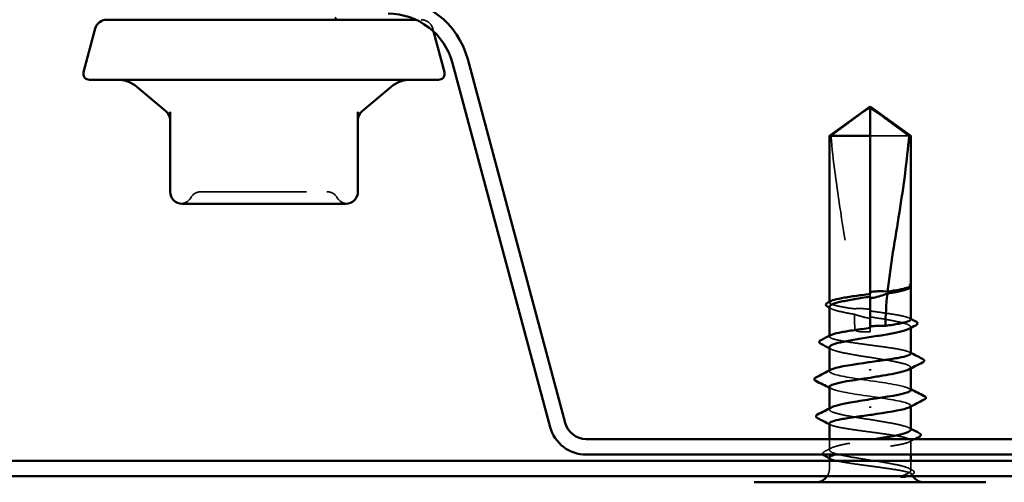
# Model space of a CAD drawing. Units: inches. Extents: x 0.6 to 33.6, y 0.6 to 21.4.
# Drawn here: x 11.5 to 12.4, y 2.5 to 2.9 of the extents above; entities that cross this region are included whole.
import ezdxf

# ---------------------------------------------------------------- set-up
doc = ezdxf.new("R2010")
doc.units = ezdxf.units.IN
doc.header["$LTSCALE"] = 2
doc.header["$MEASUREMENT"] = 0
doc.linetypes.add('DASHED', pattern=[0.2067, 0.1654, -0.0413])
doc.layers.add('Hidden (ANSI)', color=7, linetype='DASHED', lineweight=35)
doc.layers.add('Visible (ANSI)', color=7, linetype='Continuous', lineweight=50)

msp = doc.modelspace()

# ---------------------------------------------------------------- linework, layer by layer
at = {"layer": 'Hidden (ANSI)', "ltscale": 0.002607}
msp.add_line((11.895822, 2.925691), (11.896558, 2.922945), dxfattribs=at)
at = {"layer": 'Hidden (ANSI)', "ltscale": 0.047337}
msp.add_line((12.34802, 2.823762), (12.310944, 2.823762), dxfattribs=at)
at = {"layer": 'Hidden (ANSI)', "ltscale": 0.002268}
msp.add_line((12.310944, 2.673575), (12.310944, 2.671091), dxfattribs=at)
at = {"layer": 'Hidden (ANSI)', "ltscale": 0.000371296}
msp.add_line((12.349516, 2.680237), (12.349516, 2.680732), dxfattribs=at)
at = {"layer": 'Hidden (ANSI)', "ltscale": 0.000541936}
msp.add_line((12.272373, 2.665491), (12.272373, 2.666165), dxfattribs=at)
at = {"layer": 'Hidden (ANSI)', "ltscale": 0.000763453}
msp.add_line((12.310944, 2.64124), (12.310944, 2.640333), dxfattribs=at)
at = {"layer": 'Hidden (ANSI)', "ltscale": 0.004174}
msp.add_line((12.310944, 2.637476), (12.310944, 2.640333), dxfattribs=at)
at = {"layer": 'Hidden (ANSI)', "ltscale": 0.0008013}
msp.add_line((12.349516, 2.641253), (12.349516, 2.6422), dxfattribs=at)
at = {"layer": 'Hidden (ANSI)', "ltscale": 0.00054192}
msp.add_line((12.272373, 2.633156), (12.272373, 2.63383), dxfattribs=at)
at = {"layer": 'Hidden (ANSI)', "ltscale": 0.000666562}
for p, q in [((12.272373, 2.600047), (12.272373, 2.600852)), ((12.349516, 2.566671), (12.349516, 2.567476))]:
    msp.add_line(p, q, dxfattribs=at)
at = {"layer": 'Hidden (ANSI)', "ltscale": 0.000801243}
for p, q in [((12.349516, 2.602732), (12.349516, 2.603678)), ((12.272373, 2.563845), (12.272373, 2.564792))]:
    msp.add_line(p, q, dxfattribs=at)
at = {"layer": 'Hidden (ANSI)', "ltscale": 0.009841}
msp.add_line((12.272373, 2.525324), (12.272373, 2.535762), dxfattribs=at)
at = {"layer": 'Hidden (ANSI)', "ltscale": 0.012721}
msp.add_line((12.349516, 2.520905), (12.349516, 2.534367), dxfattribs=at)
at = {"layer": 'Hidden (ANSI)', "ltscale": 0.007247}
for p, q in [((12.272373, 2.507476), (12.272373, 2.51519)), ((12.349516, 2.507476), (12.349516, 2.51519))]:
    msp.add_line(p, q, dxfattribs=at)
at = {"layer": 'Hidden (ANSI)', "ltscale": 0.014147}
msp.add_arc((11.884783, 2.922733), 0.011429, 15, 90, dxfattribs=at)
at = {"layer": 'Hidden (ANSI)', "ltscale": 0.011298}
for centre, start, end in [((11.676066, 2.759305), 90, 150), ((11.795338, 2.759305), 30, 90)]:
    msp.add_arc(centre, 0.011429, start, end, dxfattribs=at)
at = {"layer": 'Hidden (ANSI)', "ltscale": 0.010479}
for centre, start, end in [((11.656271, 2.770733), 274.307185, 330), ((11.815133, 2.770733), 210, 265.692815)]:
    msp.add_arc(centre, 0.011429, start, end, dxfattribs=at)
at = {"layer": 'Hidden (ANSI)', "ltscale": 0.007112}
msp.add_arc((12.259516, 2.507476), 0.012857, 326.251011, 0, dxfattribs=at)
at = {"layer": 'Hidden (ANSI)', "ltscale": 0.001288}
msp.add_arc((12.362373, 2.507476), 0.012857, 180, 186.494321, dxfattribs=at)
at = {"layer": 'Hidden (ANSI)', "ltscale": 0.002271}
msp.add_arc((12.362373, 2.507476), 0.012857, 202.655912, 213.748989, dxfattribs=at)
at = {"layer": 'Hidden (ANSI)', "ltscale": 0.043773}
msp.add_open_spline([(12.273869, 2.823762), (12.280124, 2.828385), (12.286143, 2.83284), (12.295256, 2.839564), (12.298271, 2.841788), (12.302825, 2.84509), (12.304314, 2.846166), (12.306604, 2.847727), (12.307362, 2.848234), (12.30857, 2.848933), (12.30898, 2.849155), (12.309873, 2.849528), (12.310353, 2.849688), (12.310944, 2.849688)], degree=3, knots=[1.77134916, 1.77134916, 1.77134916, 1.77134916, 1.89351624, 1.89351624, 1.95663345, 1.95663345, 1.98819206, 1.98819206, 2.00397136, 2.00397136, 2.01186101, 2.01186101, 2.01975066, 2.01975066, 2.01975066, 2.01975066], dxfattribs=at)
at = {"layer": 'Hidden (ANSI)', "ltscale": 0.159922}
msp.add_open_spline([(12.273869, 2.823762), (12.275744, 2.800307), (12.279202, 2.7758), (12.287927, 2.720316), (12.293786, 2.689295), (12.295734, 2.659493)], degree=3, knots=[3.50164596, 3.50164596, 3.50164596, 3.50164596, 3.81337749, 3.81337749, 4.20286983, 4.20286983, 4.20286983, 4.20286983], dxfattribs=at)
at = {"layer": 'Hidden (ANSI)', "ltscale": 0.178261}
msp.add_open_spline([(11.676066, 2.770733), (11.676066, 2.770733), (11.676969, 2.770733), (11.681573, 2.770733), (11.686683, 2.770733), (11.699855, 2.770733), (11.707817, 2.770733), (11.726906, 2.770733), (11.738503, 2.770733), (11.759426, 2.770733), (11.768774, 2.770733), (11.783228, 2.770733), (11.788609, 2.770733), (11.794119, 2.770733), (11.795333, 2.770733), (11.795338, 2.770733)], degree=3, knots=[0, 0, 0, 0, 0.07952471, 0.07952471, 0.20676424, 0.20676424, 0.32745651, 0.32745651, 0.47530418, 0.47530418, 0.61139713, 0.61139713, 0.73693327, 0.73693327, 0.82777906, 0.82777906, 0.82777906, 0.82777906], dxfattribs=at)
at = {"layer": 'Hidden (ANSI)', "ltscale": 0.017132}
msp.add_open_spline([(12.349517, 2.681648), (12.349518, 2.681947), (12.349304, 2.682168), (12.348967, 2.682414), (12.348804, 2.682491), (12.348652, 2.682533), (12.348587, 2.68255), (12.348525, 2.68254), (12.34851, 2.682535), (12.348496, 2.682521), (12.348493, 2.682517), (12.348491, 2.682509), (12.34849, 2.682506), (12.348489, 2.682502), (12.348489, 2.6825), (12.348489, 2.682496), (12.348489, 2.682494), (12.348489, 2.68249), (12.348489, 2.682488), (12.34849, 2.682482), (12.34849, 2.682479), (12.348493, 2.682469), (12.348495, 2.682462), (12.348505, 2.682437), (12.348516, 2.682416), (12.348581, 2.682314), (12.348691, 2.682194), (12.349086, 2.681754), (12.349517, 2.681289), (12.349516, 2.680734)], degree=3, knots=[0.01643876, 0.01643876, 0.01643876, 0.01643876, 0.05324478, 0.05324478, 0.08254833, 0.08254833, 0.0885075, 0.0885075, 0.09033429, 0.09033429, 0.09100628, 0.09100628, 0.09122351, 0.09122351, 0.09136119, 0.09136119, 0.09148192, 0.09148192, 0.09162609, 0.09162609, 0.09187773, 0.09187773, 0.09248821, 0.09248821, 0.09463816, 0.09463816, 0.10624, 0.10624, 0.13216756, 0.13216756, 0.13216756, 0.13216756], dxfattribs=at)
at = {"layer": 'Hidden (ANSI)', "ltscale": 0.008164}
msp.add_open_spline([(12.349365, 2.68018), (12.349112, 2.679724), (12.348542, 2.679271), (12.34767, 2.678817)], degree=3, dxfattribs=at)
at = {"layer": 'Hidden (ANSI)', "ltscale": 0.001117}
msp.add_open_spline([(12.349336, 2.682103), (12.349402, 2.682023), (12.349463, 2.681938), (12.349516, 2.681849)], degree=3, dxfattribs=at)
at = {"layer": 'Hidden (ANSI)', "ltscale": 0.052844}
msp.add_open_spline([(12.295734, 2.659493), (12.291178, 2.660155), (12.287041, 2.66081), (12.279982, 2.662148), (12.277159, 2.662818), (12.273324, 2.66417), (12.272349, 2.66484), (12.272389, 2.665961), (12.272837, 2.666403), (12.273701, 2.666846)], degree=3, knots=[1.70575632, 1.70575632, 1.70575632, 1.70575632, 1.77247395, 1.77247395, 1.84064602, 1.84064602, 1.90881809, 1.90881809, 1.95367783, 1.95367783, 1.95367783, 1.95367783], dxfattribs=at)
at = {"layer": 'Hidden (ANSI)', "ltscale": 0.043561}
msp.add_open_spline([(12.272373, 2.661461), (12.272373, 2.661254), (12.272439, 2.661047), (12.273085, 2.660031), (12.274595, 2.659231), (12.279432, 2.657614), (12.282712, 2.656813), (12.289511, 2.655422), (12.292666, 2.654844), (12.296032, 2.654264)], degree=3, knots=[0.53176718, 0.53176718, 0.53176718, 0.53176718, 0.54938872, 0.54938872, 0.61806231, 0.61806231, 0.6867359, 0.6867359, 0.73620652, 0.73620652, 0.73620652, 0.73620652], dxfattribs=at)
at = {"layer": 'Hidden (ANSI)', "ltscale": 0.001881}
for points in [[(12.274219, 2.659556), (12.273604, 2.659876), (12.272988, 2.660196), (12.272373, 2.660514)], [(12.274219, 2.621035), (12.273604, 2.621354), (12.272988, 2.621674), (12.272373, 2.621992)], [(12.34767, 2.546489), (12.348285, 2.546169), (12.3489, 2.54585), (12.349516, 2.545531)]]:
    msp.add_open_spline(points, degree=3, dxfattribs=at)
at = {"layer": 'Hidden (ANSI)', "ltscale": 0.014425}
msp.add_open_spline([(12.310944, 2.658948), (12.310567, 2.659003), (12.310189, 2.659056), (12.309004, 2.659211), (12.308196, 2.659303), (12.305549, 2.659556), (12.303718, 2.659656), (12.299811, 2.65971), (12.297767, 2.659643), (12.295734, 2.659493)], degree=3, knots=[0.000086797, 0.000086797, 0.000086797, 0.000086797, 0.005173115, 0.005173115, 0.016027251, 0.016027251, 0.040627788, 0.040627788, 0.068135853, 0.068135853, 0.068135853, 0.068135853], dxfattribs=at)
at = {"layer": 'Hidden (ANSI)', "ltscale": 0.01459}
msp.add_open_spline([(12.296032, 2.654264), (12.29989, 2.65297), (12.30352, 2.65193), (12.307933, 2.650949), (12.308816, 2.650768), (12.310116, 2.650524), (12.31053, 2.65045), (12.310944, 2.650379)], degree=3, knots=[0.043174456, 0.043174456, 0.043174456, 0.043174456, 0.103970357, 0.103970357, 0.119122684, 0.119122684, 0.126187124, 0.126187124, 0.126187124, 0.126187124], dxfattribs=at)
at = {"layer": 'Hidden (ANSI)', "ltscale": 0.013173}
msp.add_open_spline([(12.296032, 2.654264), (12.29626, 2.649586), (12.296376, 2.64494), (12.296376, 2.640333)], degree=3, dxfattribs=at)
at = {"layer": 'Hidden (ANSI)', "ltscale": 0.058112}
msp.add_open_spline([(12.349516, 2.649324), (12.349516, 2.649329), (12.349516, 2.649335), (12.349498, 2.650017), (12.348482, 2.650687), (12.344571, 2.652039), (12.341713, 2.652709), (12.334519, 2.654061), (12.330254, 2.65473), (12.320925, 2.656076), (12.315958, 2.656738), (12.310944, 2.657407)], degree=3, knots=[1.36285294, 1.36285294, 1.36285294, 1.36285294, 1.3634415, 1.3634415, 1.43161357, 1.43161357, 1.49978565, 1.49978565, 1.56795772, 1.56795772, 1.63542352, 1.63542352, 1.63542352, 1.63542352], dxfattribs=at)
at = {"layer": 'Hidden (ANSI)', "ltscale": 0.069878}
msp.add_open_spline([(12.310944, 2.65183), (12.312327, 2.65161), (12.313711, 2.65139), (12.320148, 2.650361), (12.325047, 2.649561), (12.333964, 2.647944), (12.337894, 2.647143), (12.344246, 2.645526), (12.346606, 2.644726), (12.349418, 2.643109), (12.349844, 2.642308), (12.348976, 2.641097), (12.348441, 2.640696), (12.34767, 2.640295)], degree=3, knots=[0.80534074, 0.80534074, 0.80534074, 0.80534074, 0.82408308, 0.82408308, 0.89275667, 0.89275667, 0.96143026, 0.96143026, 1.03010385, 1.03010385, 1.09877744, 1.09877744, 1.13299176, 1.13299176, 1.13299176, 1.13299176], dxfattribs=at)
at = {"layer": 'Hidden (ANSI)', "ltscale": 0.001321}
for points in [[(12.348187, 2.650678), (12.34863, 2.650451), (12.349073, 2.650224), (12.349516, 2.649998)], [(12.348187, 2.618343), (12.34863, 2.618116), (12.349073, 2.617889), (12.349516, 2.617662)], [(12.273701, 2.549181), (12.273258, 2.549408), (12.272816, 2.549634), (12.272373, 2.549861)], [(12.273701, 2.516845), (12.273258, 2.517072), (12.272816, 2.517299), (12.272373, 2.517526)]]:
    msp.add_open_spline(points, degree=3, dxfattribs=at)
at = {"layer": 'Hidden (ANSI)', "ltscale": 0.015094}
msp.add_open_spline([(12.296376, 2.640333), (12.296376, 2.640177), (12.296407, 2.640027), (12.296517, 2.639745), (12.296596, 2.639613), (12.296881, 2.639245), (12.297138, 2.63904), (12.299229, 2.637711), (12.301478, 2.637659), (12.306188, 2.637448), (12.308657, 2.637476), (12.310944, 2.637476)], degree=3, knots=[-0.069333988, -0.069333988, -0.069333988, -0.069333988, -0.067250493, -0.067250493, -0.065166998, -0.065166998, -0.061000009, -0.061000009, -0.030500005, -0.030500005, 0, 0, 0, 0], dxfattribs=at)
at = {"layer": 'Hidden (ANSI)', "ltscale": 0.126078}
msp.add_open_spline([(12.349516, 2.616988), (12.349516, 2.61699), (12.349516, 2.616991), (12.349512, 2.617668), (12.34851, 2.618338), (12.344624, 2.61969), (12.341777, 2.620359), (12.334604, 2.621712), (12.330346, 2.622381), (12.320978, 2.623733), (12.315959, 2.624403), (12.305824, 2.625755), (12.300808, 2.626425), (12.29145, 2.627777), (12.287201, 2.628447), (12.280047, 2.629799), (12.277212, 2.630469), (12.273351, 2.631821), (12.272363, 2.63249), (12.27238, 2.633616), (12.272828, 2.634063), (12.273701, 2.63451)], degree=3, knots=[0.2725706, 0.2725706, 0.2725706, 0.2725706, 0.2726883, 0.2726883, 0.34086037, 0.34086037, 0.40903245, 0.40903245, 0.47720452, 0.47720452, 0.5453766, 0.5453766, 0.61354867, 0.61354867, 0.68172075, 0.68172075, 0.74989282, 0.74989282, 0.8180649, 0.8180649, 0.86339746, 0.86339746, 0.86339746, 0.86339746], dxfattribs=at)
at = {"layer": 'Hidden (ANSI)', "ltscale": 0.128304}
for points, knots in [([(12.272373, 2.622939), (12.272373, 2.62268), (12.272476, 2.62242), (12.273328, 2.621352), (12.274964, 2.620551), (12.28003, 2.618934), (12.28341, 2.618134), (12.291476, 2.616517), (12.296083, 2.615716), (12.30591, 2.614099), (12.311036, 2.613299), (12.321117, 2.611682), (12.325975, 2.610881), (12.334763, 2.609264), (12.338607, 2.608464), (12.344753, 2.606847), (12.346994, 2.606046), (12.349554, 2.604429), (12.349848, 2.603629), (12.348832, 2.60247), (12.34834, 2.602122), (12.34767, 2.601774)], [1.62606053, 1.62606053, 1.62606053, 1.62606053, 1.64816616, 1.64816616, 1.71683975, 1.71683975, 1.78551334, 1.78551334, 1.85418693, 1.85418693, 1.92286052, 1.92286052, 1.99153411, 1.99153411, 2.0602077, 2.0602077, 2.12888129, 2.12888129, 2.19755488, 2.19755488, 2.22728142, 2.22728142, 2.22728142, 2.22728142]), ([(12.349516, 2.544585), (12.349516, 2.545108), (12.349094, 2.54563), (12.346967, 2.546964), (12.344717, 2.547765), (12.338557, 2.549382), (12.334706, 2.550182), (12.325909, 2.551799), (12.321048, 2.5526), (12.310964, 2.554216), (12.30584, 2.555017), (12.296017, 2.556634), (12.291414, 2.557435), (12.28336, 2.559051), (12.279986, 2.559852), (12.274937, 2.561469), (12.27331, 2.56227), (12.27204, 2.563886), (12.272409, 2.564687), (12.273903, 2.56558), (12.274056, 2.565665), (12.274219, 2.56575)], [1.0541325, 1.0541325, 1.0541325, 1.0541325, 1.09877744, 1.09877744, 1.16745103, 1.16745103, 1.23612462, 1.23612462, 1.30479821, 1.30479821, 1.3734718, 1.3734718, 1.44214539, 1.44214539, 1.51081898, 1.51081898, 1.57949257, 1.57949257, 1.64816616, 1.64816616, 1.65537627, 1.65537627, 1.65537627, 1.65537627])]:
    msp.add_open_spline(points, degree=3, knots=knots, dxfattribs=at)
at = {"layer": 'Hidden (ANSI)', "ltscale": 0.126831}
for points, knots in [([(12.349374, 2.582333), (12.349231, 2.583981), (12.344284, 2.585628), (12.335622, 2.587276), (12.323531, 2.589576), (12.305043, 2.591876), (12.291464, 2.594176), (12.277885, 2.596476), (12.27016, 2.598775), (12.273012, 2.601075), (12.273256, 2.601272), (12.273576, 2.601469), (12.273968, 2.601666)], [1.5707963, 1.5707963, 1.5707963, 1.5707963, 2.4473536, 2.4473536, 2.4473536, 3.6710304, 3.6710304, 3.6710304, 4.8947073, 4.8947073, 4.8947073, 4.9994588, 4.9994588, 4.9994588, 4.9994588]), ([(12.272515, 2.58519), (12.272657, 2.583543), (12.277605, 2.581895), (12.286266, 2.580248), (12.298358, 2.577948), (12.316846, 2.575648), (12.330425, 2.573348), (12.344004, 2.571048), (12.351729, 2.568748), (12.348876, 2.566448), (12.348632, 2.566251), (12.348312, 2.566054), (12.347921, 2.565857)], [-4.712389, -4.712389, -4.712389, -4.712389, -3.8358317, -3.8358317, -3.8358317, -2.6121549, -2.6121549, -2.6121549, -1.388478, -1.388478, -1.388478, -1.2837265, -1.2837265, -1.2837265, -1.2837265])]:
    msp.add_open_spline(points, degree=3, knots=knots, dxfattribs=at)
at = {"layer": 'Hidden (ANSI)', "ltscale": 0.001592}
for points in [[(12.273951, 2.583572), (12.273425, 2.583843), (12.272899, 2.584114), (12.272373, 2.584385)], [(12.347937, 2.583952), (12.348463, 2.58368), (12.348989, 2.583409), (12.349516, 2.583138)]]:
    msp.add_open_spline(points, degree=3, dxfattribs=at)
at = {"layer": 'Hidden (ANSI)', "ltscale": 0.213272}
msp.add_open_spline([(12.272373, 2.550535), (12.272373, 2.550534), (12.272373, 2.550533), (12.272376, 2.549855), (12.273378, 2.549186), (12.277265, 2.547834), (12.280111, 2.547164), (12.287285, 2.545812), (12.291542, 2.545142), (12.30091, 2.54379), (12.305929, 2.54312), (12.316064, 2.541768), (12.321081, 2.541098), (12.330438, 2.539746), (12.334688, 2.539077), (12.341842, 2.537724), (12.344677, 2.537055), (12.348538, 2.535703), (12.349526, 2.535033), (12.349505, 2.533681), (12.348496, 2.533011), (12.344597, 2.531659), (12.341745, 2.530989), (12.334562, 2.529637), (12.3303, 2.528968), (12.320927, 2.527615), (12.315907, 2.526946), (12.305772, 2.525593), (12.300757, 2.524924), (12.291405, 2.523572), (12.287159, 2.522902), (12.281251, 2.521784), (12.279233, 2.521345), (12.277578, 2.520905)], degree=3, knots=[0.2725706, 0.2725706, 0.2725706, 0.2725706, 0.2726883, 0.2726883, 0.34086037, 0.34086037, 0.40903245, 0.40903245, 0.47720452, 0.47720452, 0.5453766, 0.5453766, 0.61354867, 0.61354867, 0.68172075, 0.68172075, 0.74989282, 0.74989282, 0.8180649, 0.8180649, 0.88623697, 0.88623697, 0.95440905, 0.95440905, 1.02258112, 1.02258112, 1.0907532, 1.0907532, 1.15892527, 1.15892527, 1.22709735, 1.22709735, 1.27166726, 1.27166726, 1.27166726, 1.27166726], dxfattribs=at)
at = {"layer": 'Hidden (ANSI)', "ltscale": 0.171501}
msp.add_open_spline([(12.348495, 2.507476), (12.347333, 2.508284), (12.345203, 2.509085), (12.339253, 2.510702), (12.335491, 2.511503), (12.326828, 2.513119), (12.322012, 2.51392), (12.311965, 2.515537), (12.306834, 2.516337), (12.296946, 2.517954), (12.292286, 2.518755), (12.284075, 2.520372), (12.280603, 2.521172), (12.275328, 2.522789), (12.273576, 2.52359), (12.272047, 2.525207), (12.272284, 2.526007), (12.274735, 2.527624), (12.276925, 2.528425), (12.282981, 2.530042), (12.286788, 2.530842), (12.295519, 2.532459), (12.300358, 2.53326), (12.308918, 2.534635), (12.312492, 2.535197), (12.316011, 2.535762)], degree=3, knots=[0, 0, 0, 0, 0.06867359, 0.06867359, 0.13734718, 0.13734718, 0.20602077, 0.20602077, 0.27469436, 0.27469436, 0.34336795, 0.34336795, 0.41204154, 0.41204154, 0.48071513, 0.48071513, 0.54938872, 0.54938872, 0.61806231, 0.61806231, 0.6867359, 0.6867359, 0.75540949, 0.75540949, 0.80353419, 0.80353419, 0.80353419, 0.80353419], dxfattribs=at)
at = {"layer": 'Hidden (ANSI)', "ltscale": 0.005656}
msp.add_open_spline([(12.353569, 2.535762), (12.351774, 2.534848), (12.34998, 2.533932), (12.348187, 2.533013)], degree=3, dxfattribs=at)
at = {"layer": 'Hidden (ANSI)', "ltscale": 0.015339}
msp.add_open_spline([(12.266282, 2.520905), (12.266208, 2.520992), (12.266142, 2.521085), (12.265554, 2.522089), (12.266296, 2.523139), (12.267559, 2.523788)], degree=3, knots=[0.028829815, 0.028829815, 0.028829815, 0.028829815, 0.035773864, 0.035773864, 0.100503775, 0.100503775, 0.100503775, 0.100503775], dxfattribs=at)
at = {"layer": 'Hidden (ANSI)', "ltscale": 0.00704}
msp.add_open_spline([(12.267559, 2.523788), (12.269782, 2.524929), (12.272002, 2.526075), (12.274219, 2.527228)], degree=3, dxfattribs=at)
at = {"layer": 'Hidden (ANSI)', "ltscale": 0.077123}
msp.add_open_spline([(12.272373, 2.5182), (12.272373, 2.518194), (12.272373, 2.518188), (12.27239, 2.517506), (12.273406, 2.516837), (12.277318, 2.515484), (12.280176, 2.514815), (12.287369, 2.513463), (12.291634, 2.512793), (12.301012, 2.511441), (12.306034, 2.510771), (12.314378, 2.509658), (12.317639, 2.509223), (12.323973, 2.508348), (12.32702, 2.507913), (12.329875, 2.507476)], degree=3, knots=[1.36285294, 1.36285294, 1.36285294, 1.36285294, 1.3634415, 1.3634415, 1.43161357, 1.43161357, 1.49978565, 1.49978565, 1.56795772, 1.56795772, 1.6361298, 1.6361298, 1.68020188, 1.68020188, 1.72427397, 1.72427397, 1.72427397, 1.72427397], dxfattribs=at)
at = {"layer": 'Hidden (ANSI)', "ltscale": 0.060112}
msp.add_open_spline([(12.329875, 2.507476), (12.334631, 2.506748), (12.338798, 2.506057), (12.345025, 2.504803), (12.347236, 2.504245), (12.350133, 2.503144), (12.350749, 2.502612), (12.350297, 2.501704), (12.349597, 2.501325), (12.347737, 2.500745), (12.346899, 2.500537), (12.345914, 2.500333)], degree=3, knots=[0, 0, 0, 0, 0.07343798, 0.07343798, 0.13729124, 0.13729124, 0.20295255, 0.20295255, 0.25294519, 0.25294519, 0.28182013, 0.28182013, 0.28182013, 0.28182013], dxfattribs=at)
at = {"layer": 'Hidden (ANSI)', "ltscale": 0.037572}
msp.add_open_spline([(12.340486, 2.500333), (12.343065, 2.501331), (12.34628, 2.502575), (12.349144, 2.504616), (12.349649, 2.505301), (12.349567, 2.506486), (12.349199, 2.506987), (12.348495, 2.507476)], degree=3, knots=[0.00289024, 0.00289024, 0.00289024, 0.00289024, 0.0620118, 0.0620118, 0.09444296, 0.09444296, 0.11964894, 0.11964894, 0.11964894, 0.11964894], dxfattribs=at)
at = {"layer": 'Hidden (ANSI)', "ltscale": 0.0036}
msp.add_open_spline([(12.34767, 2.507967), (12.348819, 2.50737), (12.349968, 2.506774), (12.351119, 2.50618)], degree=3, dxfattribs=at)
at = {"layer": 'Hidden (ANSI)', "ltscale": 0.0215}
msp.add_open_spline([(12.351119, 2.50618), (12.351817, 2.505819), (12.352334, 2.505452), (12.352938, 2.504495), (12.352934, 2.503851), (12.352316, 2.502891), (12.351784, 2.502517), (12.351059, 2.502147)], degree=3, knots=[0, 0, 0, 0, 0.03368973, 0.03368973, 0.06638175, 0.06638175, 0.10065268, 0.10065268, 0.10065268, 0.10065268], dxfattribs=at)
at = {"layer": 'Hidden (ANSI)', "ltscale": 0.001329}
msp.add_open_spline([(12.351059, 2.502147), (12.350614, 2.50192), (12.350169, 2.501692), (12.349724, 2.501465)], degree=3, dxfattribs=at)
at = {"layer": 'Visible (ANSI)'}
for p, q in [((11.575583, 2.925691), (11.564468, 2.884212)), ((11.879727, 2.934162), (11.586622, 2.934162)), ((11.896558, 2.922945), (11.906936, 2.884212)), ((11.901417, 2.877019), (11.569988, 2.877019)), ((11.642477, 2.84736), (11.615097, 2.870334)), ((11.828928, 2.84736), (11.856308, 2.870334)), ((12.310944, 2.851762), (12.272373, 2.823762)), ((12.310944, 2.851762), (12.349516, 2.823762)), ((11.646559, 2.846623), (11.646559, 2.770733)), ((11.824845, 2.770733), (11.824845, 2.846623)), ((12.310944, 2.823762), (12.310944, 2.849688)), ((12.310944, 2.823762), (12.272373, 2.823762)), ((12.272373, 2.666165), (12.272373, 2.823762)), ((12.310944, 2.673575), (12.310944, 2.823762)), ((12.349516, 2.823762), (12.34802, 2.823762)), ((12.349516, 2.681648), (12.349516, 2.823762)), ((11.657988, 2.759305), (11.682621, 2.759305)), ((11.711069, 2.759305), (11.735702, 2.759305)), ((11.735702, 2.759305), (11.760335, 2.759305)), ((11.788783, 2.759305), (11.813417, 2.759305)), ((12.347898, 2.678936), (12.34767, 2.678817)), ((12.349516, 2.649324), (12.349516, 2.680237)), ((12.310944, 2.64124), (12.310944, 2.671091)), ((12.272373, 2.63383), (12.272373, 2.661461)), ((12.349516, 2.616988), (12.349516, 2.641253)), ((12.272373, 2.600852), (12.272373, 2.622939)), ((12.310944, 2.601988), (12.310944, 2.600964)), ((12.349516, 2.582333), (12.349516, 2.602732)), ((12.272373, 2.564792), (12.272373, 2.58519)), ((12.310944, 2.565535), (12.310944, 2.566559)), ((12.349516, 2.544585), (12.349516, 2.566671)), ((12.272373, 2.535762), (12.272373, 2.550535)), ((12.272373, 2.51519), (12.272373, 2.5182)), ((12.349516, 2.51519), (12.349516, 2.520905)), ((12.420944, 2.494619), (12.200944, 2.494619))]:
    msp.add_line(p, q, dxfattribs=at)
at = {"layer": 'Visible (ANSI)', "color": 96, "true_color": 0x008000}
for p, q in [((11.914684, 2.892864), (12.007314, 2.547164)), ((11.929035, 2.896709), (12.021665, 2.551009)), ((12.041535, 2.535762), (12.619782, 2.535762)), ((16.75923, 2.51519), (1.265762, 2.51519)), ((12.041535, 2.520905), (12.619782, 2.520905)), ((1.265762, 2.500333), (16.75923, 2.500333))]:
    msp.add_line(p, q, dxfattribs=at)
for centre, radius, start, end in [((11.853417, 2.876447), 0.078286, 15, 90), ((11.853417, 2.876447), 0.063429, 15, 90), ((12.041535, 2.556333), 0.035429, 195, 270), ((12.041535, 2.556333), 0.020571, 195, 270)]:
    msp.add_arc(centre, radius, start, end, dxfattribs=at)
at = {"layer": 'Visible (ANSI)'}
for centre, radius, start, end in [((11.586622, 2.922733), 0.011429, 90, 165), ((11.569988, 2.882733), 0.005714, 165, 270), ((11.901417, 2.882733), 0.005714, 270, 15), ((11.596732, 2.848447), 0.028571, 50, 90), ((11.874673, 2.848447), 0.028571, 90, 130), ((11.635131, 2.838605), 0.011429, 0, 50), ((11.836274, 2.838605), 0.011429, 130, 180), ((11.657988, 2.770733), 0.011429, 180, 270), ((11.813417, 2.770733), 0.011429, 270, 0), ((12.259516, 2.507476), 0.012857, 270, 326.251011), ((12.362373, 2.507476), 0.012857, 213.748989, 270)]:
    msp.add_arc(centre, radius, start, end, dxfattribs=at)
for points in [[(11.80285, 2.936049), (11.803739, 2.935579), (11.804395, 2.934961), (11.804256, 2.934162)], [(12.327379, 2.67379), (12.326305, 2.663472), (12.325632, 2.653266), (12.325528, 2.643235)], [(12.349365, 2.681204), (12.349473, 2.681367), (12.349516, 2.681515), (12.349517, 2.681648)], [(12.349516, 2.680734), (12.349516, 2.680557), (12.349472, 2.680372), (12.349365, 2.68018)], [(12.270829, 2.665376), (12.271787, 2.665865), (12.272744, 2.666355), (12.273701, 2.666846)], [(12.272373, 2.660514), (12.271838, 2.660791), (12.271304, 2.661067), (12.270769, 2.661344)], [(12.349516, 2.649998), (12.351103, 2.649185), (12.352691, 2.648376), (12.354281, 2.647567)], [(12.354329, 2.643736), (12.352107, 2.642594), (12.349886, 2.641448), (12.34767, 2.640295)], [(12.264398, 2.629771), (12.267503, 2.631344), (12.270604, 2.632922), (12.273701, 2.63451)], [(12.272373, 2.621992), (12.269705, 2.623374), (12.267033, 2.624747), (12.264358, 2.626115)], [(12.349516, 2.617662), (12.353235, 2.615759), (12.356961, 2.613868), (12.36069, 2.611984)], [(12.360723, 2.608483), (12.356364, 2.606263), (12.35201, 2.604031), (12.34767, 2.601774)], [(12.259597, 2.594334), (12.26439, 2.596763), (12.269178, 2.599202), (12.273951, 2.601666)], [(12.272373, 2.584385), (12.268123, 2.586573), (12.263862, 2.588742), (12.259597, 2.590903)], [(12.349516, 2.583138), (12.353766, 2.58095), (12.358027, 2.578781), (12.362291, 2.57662)], [(12.362291, 2.573189), (12.357498, 2.570761), (12.352711, 2.568322), (12.347937, 2.565857)], [(12.261165, 2.55904), (12.265525, 2.561261), (12.269879, 2.563493), (12.274219, 2.56575)], [(12.272373, 2.549861), (12.268654, 2.551764), (12.264928, 2.553655), (12.261199, 2.55554)], [(12.349516, 2.545531), (12.352183, 2.544149), (12.354855, 2.542776), (12.35753, 2.541409)], [(12.35749, 2.537753), (12.356182, 2.53709), (12.354875, 2.536427), (12.353569, 2.535762)], [(12.267608, 2.519956), (12.267036, 2.520247), (12.266588, 2.52054), (12.266282, 2.520905)], [(12.272373, 2.517526), (12.270786, 2.518338), (12.269197, 2.519148), (12.267608, 2.519956)], [(12.340113, 2.500188), (12.340235, 2.500236), (12.34036, 2.500284), (12.340486, 2.500333)], [(12.345914, 2.500333), (12.345344, 2.500215), (12.344724, 2.500098), (12.344057, 2.499983)]]:
    msp.add_open_spline(points, degree=3, dxfattribs=at)
for points, knots in [([(12.34802, 2.823762), (12.341764, 2.828385), (12.335745, 2.83284), (12.326631, 2.839565), (12.323617, 2.841789), (12.319063, 2.845091), (12.317574, 2.846166), (12.315284, 2.847728), (12.314526, 2.848234), (12.313319, 2.848933), (12.312909, 2.849155), (12.312015, 2.849528), (12.311536, 2.849688), (12.310944, 2.849688)], [1.77119474, 1.77119474, 1.77119474, 1.77119474, 1.89337081, 1.89337081, 1.95648317, 1.95648317, 1.98803935, 1.98803935, 2.00381744, 2.00381744, 2.01170649, 2.01170649, 2.01959554, 2.01959554, 2.01959554, 2.01959554]), ([(12.34802, 2.823762), (12.346145, 2.800307), (12.342686, 2.7758), (12.334843, 2.725924), (12.330287, 2.70057), (12.327601, 2.675873)], [3.50164596, 3.50164596, 3.50164596, 3.50164596, 3.81337749, 3.81337749, 4.13199612, 4.13199612, 4.13199612, 4.13199612]), ([(11.711069, 2.759305), (11.710989, 2.759305), (11.710909, 2.759305), (11.70592, 2.759306), (11.701102, 2.759337), (11.69173, 2.759337), (11.687193, 2.759306), (11.682763, 2.759305), (11.682692, 2.759305), (11.682621, 2.759305)], [-0.00116807, -0.00116807, -0.00116807, -0.00116807, 0, 0, 0.07173611, 0.07173611, 0.14347223, 0.14347223, 0.1446403, 0.1446403, 0.1446403, 0.1446403]), ([(11.788783, 2.759305), (11.788713, 2.759305), (11.788642, 2.759305), (11.784212, 2.759306), (11.779674, 2.759337), (11.770303, 2.759337), (11.765485, 2.759306), (11.760495, 2.759305), (11.760415, 2.759305), (11.760335, 2.759305)], [-0.00116807, -0.00116807, -0.00116807, -0.00116807, 0, 0, 0.07173611, 0.07173611, 0.14347223, 0.14347223, 0.1446403, 0.1446403, 0.1446403, 0.1446403]), ([(12.273701, 2.666846), (12.27415, 2.667076), (12.274711, 2.667306), (12.277344, 2.668214), (12.280208, 2.668883), (12.287411, 2.670235), (12.29168, 2.670905), (12.300999, 2.672248), (12.305948, 2.672908), (12.310944, 2.673575)], [1.95367783, 1.95367783, 1.95367783, 1.95367783, 1.97699017, 1.97699017, 2.04516224, 2.04516224, 2.11333432, 2.11333432, 2.18056466, 2.18056466, 2.18056466, 2.18056466]), ([(12.310944, 2.675437), (12.311236, 2.675481), (12.311528, 2.675523), (12.312463, 2.675653), (12.313108, 2.675734), (12.315791, 2.676029), (12.31782, 2.676158), (12.322464, 2.676233), (12.325032, 2.67612), (12.327601, 2.675873)], [0.000086857, 0.000086857, 0.000086857, 0.000086857, 0.004019349, 0.004019349, 0.012688032, 0.012688032, 0.04001055, 0.04001055, 0.074636114, 0.074636114, 0.074636114, 0.074636114]), ([(12.327379, 2.67379), (12.323081, 2.672293), (12.318609, 2.670942), (12.313418, 2.669832), (12.312704, 2.66969), (12.311784, 2.669519), (12.31158, 2.669482), (12.311232, 2.669421), (12.311088, 2.669396), (12.310944, 2.669371)], [0.010643986, 0.010643986, 0.010643986, 0.010643986, 0.070713541, 0.070713541, 0.080268615, 0.080268615, 0.08298437, 0.08298437, 0.084901861, 0.084901861, 0.084901861, 0.084901861]), ([(12.34767, 2.678817), (12.346995, 2.678466), (12.346138, 2.678115), (12.342747, 2.676954), (12.339518, 2.676153), (12.333092, 2.674825), (12.330326, 2.674308), (12.327379, 2.67379)], [0.03870211, 0.03870211, 0.03870211, 0.03870211, 0.06867359, 0.06867359, 0.13734718, 0.13734718, 0.18152645, 0.18152645, 0.18152645, 0.18152645]), ([(12.327601, 2.675873), (12.331603, 2.676465), (12.33525, 2.677053), (12.341507, 2.678241), (12.344066, 2.678831), (12.347812, 2.68002), (12.348972, 2.680609), (12.349365, 2.681204)], [2.25802762, 2.25802762, 2.25802762, 2.25802762, 2.31785054, 2.31785054, 2.37777553, 2.37777553, 2.43770052, 2.43770052, 2.43770052, 2.43770052]), ([(12.349516, 2.681849), (12.34972, 2.681505), (12.34981, 2.681105), (12.349642, 2.68039), (12.349452, 2.680098), (12.348877, 2.679509), (12.348443, 2.679219), (12.347898, 2.678936)], [0.005673266, 0.005673266, 0.005673266, 0.005673266, 0.027591688, 0.027591688, 0.046674591, 0.046674591, 0.071304777, 0.071304777, 0.071304777, 0.071304777]), ([(12.270769, 2.661344), (12.270071, 2.661704), (12.269555, 2.662071), (12.26895, 2.663028), (12.268955, 2.663672), (12.269572, 2.664633), (12.270104, 2.665006), (12.270829, 2.665376)], [0, 0, 0, 0, 0.03368973, 0.03368973, 0.06638175, 0.06638175, 0.10065268, 0.10065268, 0.10065268, 0.10065268]), ([(12.310944, 2.671091), (12.309726, 2.670898), (12.308507, 2.670704), (12.302227, 2.669701), (12.297309, 2.668901), (12.28833, 2.667284), (12.284357, 2.666483), (12.277903, 2.664866), (12.275486, 2.664066), (12.272925, 2.662656), (12.272373, 2.66206), (12.272373, 2.661461)], [0.25819344, 0.25819344, 0.25819344, 0.25819344, 0.27469436, 0.27469436, 0.34336795, 0.34336795, 0.41204154, 0.41204154, 0.48071513, 0.48071513, 0.53176718, 0.53176718, 0.53176718, 0.53176718]), ([(12.325528, 2.643235), (12.325621, 2.643249), (12.325715, 2.643262), (12.330484, 2.643952), (12.33473, 2.644621), (12.341874, 2.645974), (12.344703, 2.646643), (12.348535, 2.64799), (12.349516, 2.648653), (12.349516, 2.649324)], [1.1575669, 1.1575669, 1.1575669, 1.1575669, 1.15892527, 1.15892527, 1.22709735, 1.22709735, 1.29526942, 1.29526942, 1.36285294, 1.36285294, 1.36285294, 1.36285294]), ([(12.354281, 2.647567), (12.354991, 2.647206), (12.355509, 2.646843), (12.356335, 2.645435), (12.355592, 2.644384), (12.354329, 2.643736)], [0, 0, 0, 0, 0.03577386, 0.03577386, 0.10050378, 0.10050378, 0.10050378, 0.10050378]), ([(12.34767, 2.640295), (12.346894, 2.639892), (12.345878, 2.639488), (12.34216, 2.638274), (12.338829, 2.637473), (12.330844, 2.635857), (12.326267, 2.635056), (12.316474, 2.633439), (12.311353, 2.632638), (12.301255, 2.631022), (12.296376, 2.630221), (12.287523, 2.628604), (12.283635, 2.627803), (12.277386, 2.626187), (12.275086, 2.625386), (12.272831, 2.624029), (12.272373, 2.623485), (12.272373, 2.622939)], [1.13299176, 1.13299176, 1.13299176, 1.13299176, 1.16745103, 1.16745103, 1.23612462, 1.23612462, 1.30479821, 1.30479821, 1.3734718, 1.3734718, 1.44214539, 1.44214539, 1.51081898, 1.51081898, 1.57949257, 1.57949257, 1.62606053, 1.62606053, 1.62606053, 1.62606053]), ([(12.273701, 2.63451), (12.274141, 2.634736), (12.274688, 2.634962), (12.277291, 2.635864), (12.280143, 2.636534), (12.287327, 2.637886), (12.291588, 2.638556), (12.300929, 2.639903), (12.305913, 2.640568), (12.310944, 2.64124)], [0.86339746, 0.86339746, 0.86339746, 0.86339746, 0.88623697, 0.88623697, 0.95440905, 0.95440905, 1.02258112, 1.02258112, 1.09028236, 1.09028236, 1.09028236, 1.09028236]), ([(12.310944, 2.642657), (12.311433, 2.642727), (12.311922, 2.642793), (12.313502, 2.642988), (12.314592, 2.643098), (12.318457, 2.643394), (12.321202, 2.643436), (12.324495, 2.643296), (12.325012, 2.643268), (12.325528, 2.643235)], [0.000086763, 0.000086763, 0.000086763, 0.000086763, 0.006672635, 0.006672635, 0.02130746, 0.02130746, 0.058365183, 0.058365183, 0.065278469, 0.065278469, 0.065278469, 0.065278469]), ([(12.264358, 2.626115), (12.263639, 2.626483), (12.263115, 2.626856), (12.262487, 2.628305), (12.263245, 2.629186), (12.264398, 2.629771)], [0, 0, 0, 0, 0.03902852, 0.03902852, 0.10070919, 0.10070919, 0.10070919, 0.10070919]), ([(12.310944, 2.608905), (12.316012, 2.609581), (12.32103, 2.61025), (12.330392, 2.611602), (12.334646, 2.612272), (12.34181, 2.613624), (12.34465, 2.614294), (12.348521, 2.615645), (12.349516, 2.616313), (12.349516, 2.616988)], [0, 0, 0, 0, 0.06817207, 0.06817207, 0.13634415, 0.13634415, 0.20451622, 0.20451622, 0.2725706, 0.2725706, 0.2725706, 0.2725706]), ([(12.273968, 2.601666), (12.278147, 2.603769), (12.290425, 2.605872), (12.304616, 2.607975), (12.306706, 2.608285), (12.308825, 2.608595), (12.310944, 2.608905)], [4.9994588, 4.9994588, 4.9994588, 4.9994588, 6.1183841, 6.1183841, 6.1183841, 6.2831853, 6.2831853, 6.2831853, 6.2831853]), ([(12.36069, 2.611984), (12.361419, 2.611615), (12.36195, 2.611243), (12.362487, 2.60981), (12.361764, 2.609014), (12.360723, 2.608483)], [0, 0, 0, 0, 0.04123946, 0.04123946, 0.10085036, 0.10085036, 0.10085036, 0.10085036]), ([(12.34767, 2.601774), (12.346792, 2.601317), (12.34561, 2.600861), (12.341552, 2.599594), (12.338122, 2.598794), (12.330737, 2.597328), (12.327046, 2.596674), (12.319193, 2.595359), (12.315082, 2.594705), (12.310944, 2.594047)], [2.22728142, 2.22728142, 2.22728142, 2.22728142, 2.26622847, 2.26622847, 2.33490206, 2.33490206, 2.39077358, 2.39077358, 2.4466451, 2.4466451, 2.4466451, 2.4466451]), ([(12.259597, 2.590903), (12.258862, 2.591275), (12.258324, 2.591656), (12.257887, 2.59311), (12.258602, 2.59383), (12.259597, 2.594334)], [0, 0, 0, 0, 0.04287871, 0.04287871, 0.10096303, 0.10096303, 0.10096303, 0.10096303]), ([(12.310944, 2.594047), (12.295211, 2.591747), (12.280026, 2.589447), (12.274673, 2.587148), (12.273155, 2.586495), (12.272458, 2.585843), (12.272515, 2.58519)], [-6.2831853, -6.2831853, -6.2831853, -6.2831853, -5.0595085, -5.0595085, -5.0595085, -4.712389, -4.712389, -4.712389, -4.712389]), ([(12.310944, 2.573476), (12.326677, 2.575776), (12.341863, 2.578076), (12.347215, 2.580376), (12.348733, 2.581028), (12.34943, 2.581681), (12.349374, 2.582333)], [0, 0, 0, 0, 1.2236768, 1.2236768, 1.2236768, 1.5707963, 1.5707963, 1.5707963, 1.5707963]), ([(12.274219, 2.56575), (12.275607, 2.566472), (12.277751, 2.567189), (12.283686, 2.568721), (12.28758, 2.569522), (12.294889, 2.570855), (12.297963, 2.571378), (12.304352, 2.572428), (12.307641, 2.572951), (12.310944, 2.573476)], [1.65537627, 1.65537627, 1.65537627, 1.65537627, 1.71683975, 1.71683975, 1.78551334, 1.78551334, 1.83010888, 1.83010888, 1.87470442, 1.87470442, 1.87470442, 1.87470442]), ([(12.362291, 2.57662), (12.363026, 2.576248), (12.363565, 2.575867), (12.364001, 2.574413), (12.363286, 2.573693), (12.362291, 2.573189)], [0, 0, 0, 0, 0.04287871, 0.04287871, 0.10096303, 0.10096303, 0.10096303, 0.10096303]), ([(12.347921, 2.565857), (12.343742, 2.563754), (12.331463, 2.561651), (12.317272, 2.559548), (12.315182, 2.559238), (12.313063, 2.558929), (12.310944, 2.558619)], [-1.2837265, -1.2837265, -1.2837265, -1.2837265, -0.1648012, -0.1648012, -0.1648012, 0, 0, 0, 0]), ([(12.261199, 2.55554), (12.260469, 2.555909), (12.259939, 2.556281), (12.259402, 2.557713), (12.260124, 2.55851), (12.261165, 2.55904)], [0, 0, 0, 0, 0.04123946, 0.04123946, 0.10085036, 0.10085036, 0.10085036, 0.10085036]), ([(12.310944, 2.558619), (12.305877, 2.557943), (12.300859, 2.557273), (12.291496, 2.555921), (12.287243, 2.555251), (12.280079, 2.553899), (12.277238, 2.553229), (12.273368, 2.551878), (12.272373, 2.55121), (12.272373, 2.550535)], [0, 0, 0, 0, 0.06817207, 0.06817207, 0.13634415, 0.13634415, 0.20451622, 0.20451622, 0.2725706, 0.2725706, 0.2725706, 0.2725706]), ([(12.316011, 2.535762), (12.317513, 2.536003), (12.319006, 2.536244), (12.325408, 2.537294), (12.33004, 2.538095), (12.338173, 2.539712), (12.341596, 2.540512), (12.346759, 2.542129), (12.348449, 2.54293), (12.349394, 2.544021), (12.349516, 2.544303), (12.349516, 2.544585)], [0.80353419, 0.80353419, 0.80353419, 0.80353419, 0.82408308, 0.82408308, 0.89275667, 0.89275667, 0.96143026, 0.96143026, 1.03010385, 1.03010385, 1.0541325, 1.0541325, 1.0541325, 1.0541325]), ([(12.35753, 2.541409), (12.35825, 2.541041), (12.358774, 2.540668), (12.359402, 2.539219), (12.358644, 2.538338), (12.35749, 2.537753)], [0, 0, 0, 0, 0.03902852, 0.03902852, 0.10070919, 0.10070919, 0.10070919, 0.10070919]), ([(12.277578, 2.520905), (12.276702, 2.520671), (12.275927, 2.520438), (12.273354, 2.519534), (12.272373, 2.51887), (12.272373, 2.5182)], [1.271667265, 1.271667265, 1.271667265, 1.271667265, 1.295269422, 1.295269422, 1.362852942, 1.362852942, 1.362852942, 1.362852942]), ([(12.344057, 2.499983), (12.343509, 2.499888), (12.342904, 2.499814), (12.341642, 2.499724), (12.341075, 2.499714), (12.340419, 2.499743), (12.340229, 2.499761), (12.340003, 2.499801), (12.339904, 2.499822), (12.339821, 2.499863), (12.339806, 2.499871), (12.339785, 2.499887), (12.339778, 2.499894), (12.339767, 2.499907), (12.339763, 2.499912), (12.339757, 2.499925), (12.339755, 2.499931), (12.339753, 2.499945), (12.339754, 2.499953), (12.339759, 2.499974), (12.339767, 2.499988), (12.339802, 2.500031), (12.339847, 2.500062), (12.339957, 2.500125), (12.340039, 2.50016), (12.340113, 2.500188)], [0, 0, 0, 0, 0.013743764, 0.013743764, 0.027191762, 0.027191762, 0.033937715, 0.033937715, 0.037573593, 0.037573593, 0.038301792, 0.038301792, 0.03872796, 0.03872796, 0.039051446, 0.039051446, 0.039381816, 0.039381816, 0.039869374, 0.039869374, 0.040905478, 0.040905478, 0.044056042, 0.044056042, 0.048830608, 0.048830608, 0.048830608, 0.048830608])]:
    msp.add_open_spline(points, degree=3, knots=knots, dxfattribs=at)

doc.saveas('drawing.dxf')
